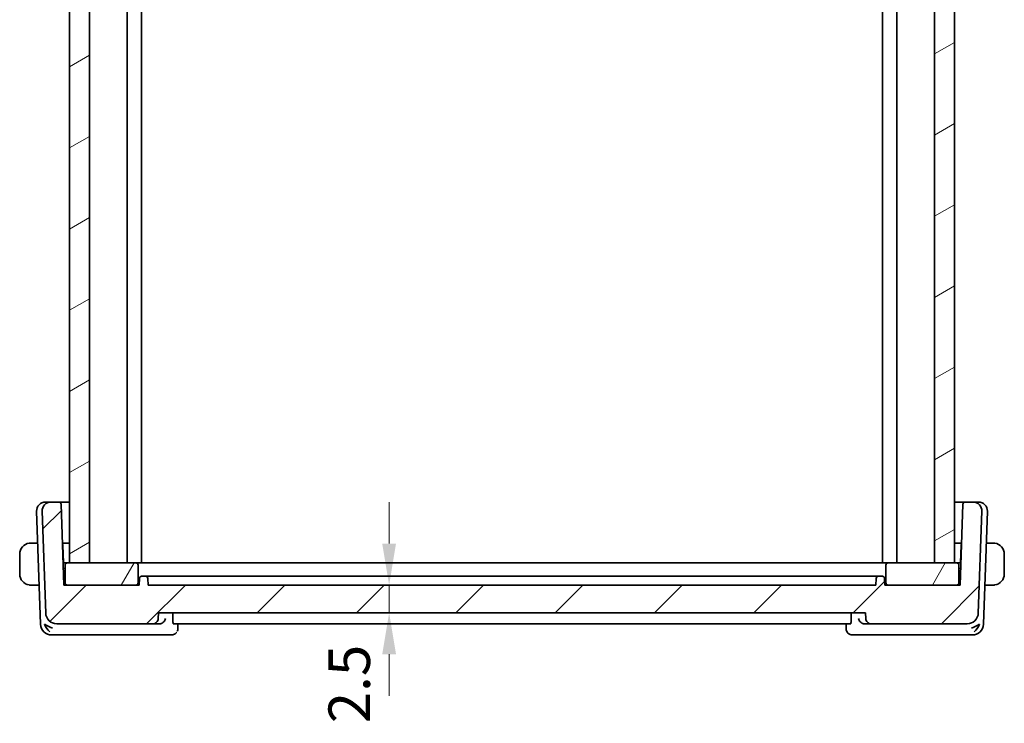
# Model space of a CAD drawing. Units: millimetres. Extents: x 22 to 2799, y 12 to 574.
# Drawn here: x 1124 to 1213, y 138 to 202 of the extents above; entities that cross this region are included whole.
import ezdxf

# ---------------------------------------------------------------- set-up
doc = ezdxf.new("R2010")
doc.units = ezdxf.units.MM
doc.header["$LTSCALE"] = 1.5
doc.layers.get('Defpoints').update_dxf_attribs({"lineweight": 25})
doc.layers.add('Dimension (ISO)', color=7, linetype='Continuous', lineweight=18)
doc.layers.add('Visible (ISO)', color=7, linetype='Continuous', lineweight=35)
doc.layers.add('Hatch (ISO)', color=1, linetype='Continuous', lineweight=18, true_color=0xff0000)
doc.styles.add('Note Text (TK)', font='MS PGothic.ttf')
doc.dimstyles.new('Default - Method 1b (TK)', dxfattribs={"dimscale": 1.5, "dimtxt": 2.5, "dimasz": 2.5, "dimexe": 1, "dimexo": 1.5, "dimgap": 1, "dimtad": 1, "dimtoh": 1, "dimrnd": 1e-08, "dimdsep": 46, "dimtxsty": 'Note Text (TK)', "dimcen": 0.09, "dimdle": 5, "dimclrd": 100, "dimclre": 100, "dimclrt": 7, "dimadec": 1, "dimazin": 1, "dimtfac": 1, "dimtmove": 0, "dimatfit": 3, "dimfxl": 0, "dimtolj": 1, "dimlwd": -1, "dimlwe": -1, "dimarcsym": 0})

# ---------------------------------------------------------------- blocks, each defined once
blk = doc.blocks.new('*D23')
at = {"layer": 'Defpoints', "color": 0, "transparency": 16777216}
for p in [(1135.428, 150.421), (1157.221, 150.421), (1136.362, 147.921)]:
    blk.add_point(p, dxfattribs=at)
at = {"layer": 'Dimension (ISO)', "color": 100, "transparency": 16777216}
for p, q in [((1157.221, 154.171), (1157.221, 157.921)), ((1137.678, 150.421), (1158.721, 150.421)), ((1157.221, 147.921), (1157.221, 150.421)), ((1138.612, 147.921), (1158.721, 147.921)), ((1157.221, 144.171), (1157.221, 140.421))]:
    blk.add_line(p, q, dxfattribs=at)
for points in [[(1156.596, 154.171), (1157.846, 154.171), (1157.221, 150.421)], [(1156.596, 144.171), (1157.846, 144.171), (1157.221, 147.921)]]:
    blk.add_solid(points, dxfattribs=at)
at = {"layer": 'Dimension (ISO)', "color": 7, "transparency": 16777216, "insert": (1153.615, 137.933), "char_height": 3.75, "attachment_point": 4, "rotation": 90, "style": 'Note Text (TK)'}
blk.add_mtext('\\A1;2.5', dxfattribs=at)

msp = doc.modelspace()

# ---------------------------------------------------------------- hatches: boundary and pattern name
at = {"layer": 'Hatch (ISO)'}
h = msp.add_hatch(dxfattribs=at)
h.set_pattern_fill('ANSI31', color=256, scale=50.8, angle=-14.999978, style=0)
h.set_pattern_definition([(30, (589.25, -4), (-3.175, 5.49926), [])])
h.paths.add_polyline_path([(1130.1276, 238.4207), (1128.3276, 238.4207), (1128.3276, 152.4207), (1130.1276, 152.4207)])
h.paths.add_polyline_path([(1208.3276, 152.4207), (1208.3276, 238.4207), (1206.5276, 238.4207), (1206.5276, 152.4207)])
h = msp.add_hatch(dxfattribs=at)
h.set_pattern_fill('ANSI31', color=256, scale=50.8, style=0)
h.set_pattern_definition([(45, (589.25, -4), (-4.49013, 4.49013), [])])
edge = h.paths.add_edge_path()
edge.add_ellipse((1209.4778, 147.9207), major_axis=(-0.7193, -0.6947), ratio=1, start_angle=46, end_angle=134)
edge.add_line((1210.4771, 147.8858), (1210.7987, 157.0928))
edge.add_ellipse((1209.9991, 157.1207), major_axis=(0.5755, 0.5557), ratio=1, start_angle=314, end_angle=406)
edge.add_line((1209.9991, 157.9207), (1209.2826, 157.9207))
edge.add_ellipse((1209.2826, 157.7207), major_axis=(-0.1439, -0.1389), ratio=1, start_angle=226, end_angle=314)
edge.add_line((1209.0827, 157.7277), (1208.8276, 150.4207))
edge.add_line((1208.8276, 150.4207), (1208.5276, 150.4207))
edge.add_line((1208.5276, 150.4207), (1202.3276, 150.4207))
edge.add_line((1202.3276, 150.4207), (1202.0276, 150.4207))
edge.add_line((1202.0276, 150.4207), (1202.0064, 151.0277))
edge.add_ellipse((1201.8065, 151.0207), major_axis=(0.1439, -0.1389), ratio=1, start_angle=46, end_angle=134)
edge.add_line((1201.8065, 151.2207), (1201.4486, 151.2207))
edge.add_ellipse((1201.4486, 151.0207), major_axis=(-0.1439, -0.1389), ratio=1, start_angle=226, end_angle=314)
edge.add_line((1201.2488, 151.0277), (1201.2276, 150.4207))
edge.add_line((1201.2276, 150.4207), (1135.4276, 150.4207))
edge.add_line((1135.4276, 150.4207), (1135.4064, 151.0277))
edge.add_ellipse((1135.2065, 151.0207), major_axis=(0.1439, -0.1389), ratio=1, start_angle=46, end_angle=134)
edge.add_line((1135.2065, 151.2207), (1134.8486, 151.2207))
edge.add_ellipse((1134.8486, 151.0207), major_axis=(-0.1439, -0.1389), ratio=1, start_angle=226, end_angle=314)
edge.add_line((1134.6488, 151.0277), (1134.6276, 150.4207))
edge.add_line((1134.6276, 150.4207), (1134.3276, 150.4207))
edge.add_line((1134.3276, 150.4207), (1128.1276, 150.4207))
edge.add_line((1128.1276, 150.4207), (1127.8276, 150.4207))
edge.add_line((1127.8276, 150.4207), (1127.5724, 157.7277))
edge.add_ellipse((1127.3725, 157.7207), major_axis=(0.1439, -0.1389), ratio=1, start_angle=46, end_angle=134)
edge.add_line((1127.3725, 157.9207), (1126.656, 157.9207))
edge.add_ellipse((1126.656, 157.1207), major_axis=(-0.5755, 0.5557), ratio=1, start_angle=314, end_angle=406)
edge.add_line((1125.8565, 157.0928), (1126.178, 147.8858))
edge.add_ellipse((1127.1774, 147.9207), major_axis=(0.7193, -0.6947), ratio=1, start_angle=226, end_angle=314)
edge.add_line((1127.1774, 146.9207), (1135.8447, 146.9207))
edge.add_spline(control_points=[(1135.8447, 146.9207), (1135.9064, 146.9207), (1135.9791, 146.9352), (1136.0931, 146.9824), (1136.1546, 147.0235), (1136.2419, 147.1108), (1136.2831, 147.1724), (1136.3281, 147.2811), (1136.3424, 147.3457), (1136.3444, 147.4033)], knot_values=[0.0740481, 0.0740481, 0.0740481, 0.0740481, 0.0925602, 0.0925602, 0.1110722, 0.1110722, 0.1295842, 0.1295842, 0.1463777, 0.1463777, 0.1463777, 0.1463777], degree=3, periodic=0)
edge.add_line((1136.3444, 147.4033), (1136.3625, 147.9207))
edge.add_line((1136.3625, 147.9207), (1200.2926, 147.9207))
edge.add_line((1200.2926, 147.9207), (1200.3107, 147.4033))
edge.add_spline(control_points=[(1200.3107, 147.4033), (1200.3127, 147.3457), (1200.3271, 147.2811), (1200.3721, 147.1724), (1200.4132, 147.1108), (1200.5005, 147.0235), (1200.5621, 146.9824), (1200.6761, 146.9352), (1200.7487, 146.9207), (1200.8104, 146.9207)], knot_values=[0.1498149, 0.1498149, 0.1498149, 0.1498149, 0.1666083, 0.1666083, 0.1851203, 0.1851203, 0.2036324, 0.2036324, 0.2221444, 0.2221444, 0.2221444, 0.2221444], degree=3, periodic=0)
edge.add_line((1200.8104, 146.9207), (1209.4778, 146.9207))
h = msp.add_hatch(dxfattribs=at)
h.set_pattern_fill('ANSI31', color=256, scale=50.8, angle=14.999978, style=0)
h.set_pattern_definition([(60, (589.25, -4), (-5.49926, 3.175), [])])
edge = h.paths.add_edge_path()
edge.add_ellipse((1128.1276, 152.2207), major_axis=(0, 0.2), ratio=1, start_angle=0, end_angle=90)
edge.add_line((1127.9276, 152.2207), (1127.9276, 150.6207))
edge.add_ellipse((1128.1276, 150.6207), major_axis=(-0.2, 0), ratio=1, start_angle=0, end_angle=90)
edge.add_line((1128.1276, 150.4207), (1134.3276, 150.4207))
edge.add_ellipse((1134.3276, 150.6207), major_axis=(0, -0.2), ratio=1, start_angle=0, end_angle=90)
edge.add_line((1134.5276, 150.6207), (1134.5276, 152.2207))
edge.add_ellipse((1134.3276, 152.2207), major_axis=(0.2, 0), ratio=1, start_angle=0, end_angle=90)
edge.add_line((1134.3276, 152.4207), (1130.1276, 152.4207))
edge.add_line((1130.1276, 152.4207), (1128.3276, 152.4207))
edge.add_line((1128.3276, 152.4207), (1128.1276, 152.4207))
edge = h.paths.add_edge_path()
edge.add_ellipse((1208.5276, 152.2207), major_axis=(0.2, 0), ratio=1, start_angle=0, end_angle=90)
edge.add_line((1208.5276, 152.4207), (1208.3276, 152.4207))
edge.add_line((1208.3276, 152.4207), (1206.5276, 152.4207))
edge.add_line((1206.5276, 152.4207), (1202.3276, 152.4207))
edge.add_ellipse((1202.3276, 152.2207), major_axis=(0, 0.2), ratio=1, start_angle=0, end_angle=90)
edge.add_line((1202.1276, 152.2207), (1202.1276, 150.6207))
edge.add_ellipse((1202.3276, 150.6207), major_axis=(-0.2, 0), ratio=1, start_angle=0, end_angle=90)
edge.add_line((1202.3276, 150.4207), (1208.5276, 150.4207))
edge.add_ellipse((1208.5276, 150.6207), major_axis=(0, -0.2), ratio=1, start_angle=0, end_angle=90)
edge.add_line((1208.7276, 150.6207), (1208.7276, 152.2207))

# ---------------------------------------------------------------- linework, layer by layer
at = {"layer": 'Visible (ISO)'}
for p, q in [((1128.3276, 238.4207), (1128.3276, 152.4207)), ((1130.1276, 152.4207), (1130.1276, 238.4207)), ((1133.5276, 238.4207), (1133.5276, 152.4207)), ((1133.5276, 238.4207), (1133.5276, 152.4207)), ((1134.8276, 238.4207), (1134.8276, 152.4207)), ((1201.8276, 238.4207), (1201.8276, 152.4207)), ((1203.1276, 238.4207), (1203.1276, 152.4207)), ((1206.5276, 238.4207), (1206.5276, 152.4207)), ((1208.3276, 152.4207), (1208.3276, 238.4207)), ((1126.156, 157.9207), (1126.2145, 157.9207)), ((1126.656, 157.9207), (1126.2145, 157.9207)), ((1127.3725, 157.9207), (1126.656, 157.9207)), ((1128.3276, 157.9207), (1127.3725, 157.9207)), ((1127.8276, 150.4207), (1127.5724, 157.7277)), ((1209.2826, 157.9207), (1208.3276, 157.9207)), ((1209.0827, 157.7277), (1208.8276, 150.4207)), ((1209.9991, 157.9207), (1209.2826, 157.9207)), ((1210.4406, 157.9207), (1209.9992, 157.9207)), ((1210.4406, 157.9207), (1210.4992, 157.9207)), ((1125.3565, 157.0928), (1125.7129, 146.8858)), ((1125.8565, 157.0928), (1126.178, 147.8858)), ((1210.4771, 147.8858), (1210.7987, 157.0928)), ((1210.9422, 146.8858), (1211.2987, 157.0928)), ((1125.4568, 154.2207), (1125.082, 154.2207)), ((1127.6949, 154.2207), (1128.3276, 154.2207)), ((1127.7776, 152.4207), (1127.7215, 154.0277)), ((1208.3276, 154.2207), (1208.9603, 154.2207)), ((1208.9337, 154.0277), (1208.8776, 152.4207)), ((1211.5732, 154.2207), (1211.1984, 154.2207)), ((1123.8276, 153.2207), (1123.8276, 151.4207)), ((1212.8276, 151.4207), (1212.8276, 153.2207)), ((1128.1276, 152.4207), (1127.7776, 152.4207)), ((1127.9276, 152.2207), (1127.9276, 150.6207)), ((1134.3276, 152.4207), (1128.1276, 152.4207)), ((1128.3276, 152.4207), (1130.1276, 152.4207)), ((1134.4609, 152.4207), (1134.3276, 152.4207)), ((1134.4609, 152.4207), (1135.5164, 152.4207)), ((1134.5276, 150.6207), (1134.5276, 152.2207)), ((1135.9151, 152.4207), (1135.5164, 152.4207)), ((1200.7401, 152.4207), (1135.9151, 152.4207)), ((1201.1387, 152.4207), (1200.7401, 152.4207)), ((1201.1387, 152.4207), (1202.1942, 152.4207)), ((1202.1276, 152.2207), (1202.1276, 150.6207)), ((1202.3276, 152.4207), (1202.1942, 152.4207)), ((1208.5276, 152.4207), (1202.3276, 152.4207)), ((1206.5276, 152.4207), (1208.3276, 152.4207)), ((1208.8776, 152.4207), (1208.5276, 152.4207)), ((1208.7276, 150.6207), (1208.7276, 152.2207)), ((1127.9276, 151.9207), (1127.7752, 151.9207)), ((1208.88, 151.9207), (1208.7276, 151.9207)), ((1125.082, 150.4207), (1125.5895, 150.4207)), ((1134.6276, 150.4207), (1127.8276, 150.4207)), ((1128.1276, 150.4207), (1134.3276, 150.4207)), ((1134.6488, 151.0277), (1134.6276, 150.4207)), ((1135.2065, 151.2207), (1134.8486, 151.2207)), ((1135.3136, 151.2207), (1135.2065, 151.2207)), ((1135.3136, 151.2207), (1136.2627, 151.2207)), ((1135.4276, 150.4207), (1135.4064, 151.0277)), ((1201.2276, 150.4207), (1135.4276, 150.4207)), ((1200.0068, 151.2207), (1136.6484, 151.2207)), ((1200.3924, 151.2207), (1201.3415, 151.2207)), ((1201.2488, 151.0277), (1201.2276, 150.4207)), ((1201.4486, 151.2207), (1201.3415, 151.2207)), ((1201.8065, 151.2207), (1201.4486, 151.2207)), ((1202.0276, 150.4207), (1202.0064, 151.0277)), ((1208.8276, 150.4207), (1202.0276, 150.4207)), ((1202.3276, 150.4207), (1208.5276, 150.4207)), ((1211.0657, 150.4207), (1211.5732, 150.4207)), ((1136.3444, 147.4033), (1136.3625, 147.9207)), ((1136.3625, 147.9207), (1200.2926, 147.9207)), ((1137.6685, 147.4033), (1137.6841, 147.9207)), ((1198.9866, 147.4033), (1198.9711, 147.9207)), ((1200.2926, 147.9207), (1200.3107, 147.4033)), ((1127.1774, 146.9207), (1135.8447, 146.9207)), ((1135.8447, 146.9207), (1136.4615, 146.9207)), ((1137.7286, 146.9207), (1198.9266, 146.9207)), ((1138.137, 146.9207), (1138.1185, 146.4463)), ((1198.5367, 146.4463), (1198.5182, 146.9207)), ((1200.1936, 146.9207), (1200.8104, 146.9207)), ((1200.8104, 146.9207), (1209.4778, 146.9207)), ((1126.7123, 145.9207), (1127.2681, 145.9207)), ((1127.2681, 145.9207), (1136.4809, 145.9207)), ((1136.4809, 145.9207), (1137.587, 145.9207)), ((1199.0682, 145.9207), (1200.1742, 145.9207)), ((1200.1742, 145.9207), (1209.387, 145.9207)), ((1209.387, 145.9207), (1209.9428, 145.9207))]:
    msp.add_line(p, q, dxfattribs=at)
for centre, radius, start, end in [((1126.156, 157.1207), 0.8, 90, 182), ((1126.656, 157.1207), 0.8, 90, 182), ((1127.3725, 157.7207), 0.2, 2, 90), ((1209.2826, 157.7207), 0.2, 90, 178), ((1209.9991, 157.1207), 0.8, 358, 90), ((1210.4992, 157.1207), 0.8, 358, 90), ((1127.5216, 154.0207), 0.2, 2, 27.733482), ((1209.1336, 154.0207), 0.2, 152.27425, 178), ((1128.1276, 152.2207), 0.2, 90, 180), ((1134.3276, 152.2207), 0.2, 0, 90), ((1202.3276, 152.2207), 0.2, 90, 180), ((1208.5276, 152.2207), 0.2, 0, 90), ((1128.1276, 150.6207), 0.2, 180, 270), ((1134.3276, 150.6207), 0.2, 270, 0), ((1134.8486, 151.0207), 0.2, 90, 178), ((1135.2065, 151.0207), 0.2, 2, 90), ((1201.4486, 151.0207), 0.2, 90, 178), ((1201.8065, 151.0207), 0.2, 2, 90), ((1202.3276, 150.6207), 0.2, 180, 270), ((1208.5276, 150.6207), 0.2, 270, 0), ((1127.1774, 147.9207), 1, 182, 270), ((1209.4778, 147.9207), 1, 270, 358), ((1126.7123, 146.9207), 1, 182, 270), ((1209.9428, 146.9207), 1, 270, 358)]:
    msp.add_arc(centre, radius, start, end, dxfattribs=at)
for centre, major_axis, ratio, start_param, end_param in [((1124.8276, 153.2207), (0, -1), 0.9999997, 3.2748552, 4.712389), ((1211.8276, 153.2207), (1, 0), 0.9999997, 0, 1.4375338), ((1127.5844, 152.2207), (-0.1931, -0.2), 0.00001, 3.1402247, 3.589487), ((1209.0707, 152.2207), (-0.1931, 0.2), 0.00001, 0.0017932, 0.450623), ((1124.8276, 151.4207), (0, -1), 0.9999997, 4.712389, 6.1499228), ((1211.8276, 151.4207), (1, 0), 0.9999997, 4.8456515, 6.2831853), ((1126.7853, 146.9207), (-0.9967, 0.3818), 0.3363344, 0.9190584, 1.703952), ((1126.7853, 146.9207), (0.5717, -0.9407), 0.5936202, 4.4010474, 5.185941), ((1136.4598, 147.419), (-0.4891, 0.1129), 0.9922617, 1.7994478, 1.8706175), ((1200.1954, 147.419), (-0.4891, -0.1129), 0.9922616, 1.2709812, 1.3421509), ((1209.8699, 146.9207), (-0.9967, -0.3818), 0.3363341, 1.43764, 2.2225335), ((1209.8699, 146.9207), (-0.5717, -0.9407), 0.5936197, 1.097244, 1.8821375), ((1137.6103, 146.4368), (0.4031, -0.2959), 0.9537994, 6.2794736, 6.3065642), ((1199.0448, 146.4368), (-0.4031, -0.2959), 0.9537995, 0.0029036, 0.0037119)]:
    msp.add_ellipse(centre, major_axis=major_axis, ratio=ratio, start_param=start_param, end_param=end_param, dxfattribs=at)
for points, knots in [([(1124.8276, 154.2207), (1124.8263, 154.2207), (1124.8241, 154.2207), (1124.8212, 154.2207), (1124.8151, 154.2207), (1124.806, 154.2206), (1124.7953, 154.2202), (1124.7874, 154.22), (1124.7785, 154.2196), (1124.7696, 154.219), (1124.7611, 154.2186), (1124.7525, 154.2179), (1124.7443, 154.2173), (1124.7353, 154.2165), (1124.7268, 154.2157), (1124.7194, 154.2149), (1124.7072, 154.2135), (1124.698, 154.2123), (1124.6947, 154.2119)], [0.00000014, 0.00000014, 0.00000014, 0.00000014, 0.09424462, 0.09424462, 0.09424462, 0.29608497, 0.29608497, 0.29608497, 0.44613462, 0.44613462, 0.44613462, 0.58843853, 0.58843853, 0.58843853, 0.74422937, 0.74422937, 0.74422937, 1, 1, 1, 1]), ([(1124.8756, 154.2207), (1124.8653, 154.2207), (1124.8559, 154.2207), (1124.8481, 154.2207), (1124.8389, 154.2207), (1124.8318, 154.2208), (1124.8276, 154.2207)], [0.74172688, 0.74172688, 0.74172688, 0.74172688, 0.86054632, 0.86054632, 0.86054632, 1, 1, 1, 1]), ([(1125.082, 154.2207), (1125.0751, 154.2207), (1125.0622, 154.2207), (1125.0458, 154.2207), (1125.0352, 154.2207), (1125.0231, 154.2207), (1125.0102, 154.2207), (1124.999, 154.2207), (1124.9872, 154.2207), (1124.9752, 154.2207), (1124.9638, 154.2207), (1124.9524, 154.2207), (1124.9412, 154.2207), (1124.9298, 154.2207), (1124.9187, 154.2207), (1124.9081, 154.2207), (1124.8966, 154.2207), (1124.8856, 154.2207), (1124.8756, 154.2207)], [0, 0, 0, 0, 0.19035453, 0.19035453, 0.19035453, 0.31386322, 0.31386322, 0.31386322, 0.42140608, 0.42140608, 0.42140608, 0.52396797, 0.52396797, 0.52396797, 0.62813475, 0.62813475, 0.62813475, 0.74172688, 0.74172688, 0.74172688, 0.74172688]), ([(1211.7795, 154.2207), (1211.7677, 154.2207), (1211.7544, 154.2207), (1211.7405, 154.2207), (1211.7277, 154.2207), (1211.7142, 154.2207), (1211.7005, 154.2207), (1211.6866, 154.2207), (1211.6725, 154.2207), (1211.659, 154.2207), (1211.6438, 154.2207), (1211.6293, 154.2207), (1211.6165, 154.2207), (1211.5968, 154.2207), (1211.5811, 154.2207), (1211.5732, 154.2207)], [0.25827312, 0.25827312, 0.25827312, 0.25827312, 0.39314391, 0.39314391, 0.39314391, 0.51690147, 0.51690147, 0.51690147, 0.64201572, 0.64201572, 0.64201572, 0.78266988, 0.78266988, 0.78266988, 1, 1, 1, 1]), ([(1211.8276, 154.2207), (1211.8252, 154.2207), (1211.822, 154.2207), (1211.818, 154.2207), (1211.8087, 154.2207), (1211.7952, 154.2207), (1211.7795, 154.2207)], [0.00000016, 0.00000016, 0.00000016, 0.00000016, 0.07789573, 0.07789573, 0.07789573, 0.25827312, 0.25827312, 0.25827312, 0.25827312]), ([(1211.9604, 154.2119), (1211.9563, 154.2124), (1211.9429, 154.2142), (1211.9259, 154.2159), (1211.915, 154.217), (1211.9029, 154.218), (1211.8907, 154.2187), (1211.878, 154.2195), (1211.8654, 154.2201), (1211.8547, 154.2204), (1211.8415, 154.2207), (1211.8312, 154.2207), (1211.8276, 154.2207)], [0, 0, 0, 0, 0.3215828, 0.3215828, 0.3215828, 0.5255123, 0.5255123, 0.5255123, 0.7373622, 0.7373622, 0.7373622, 1, 1, 1, 1]), ([(1124.6947, 150.4296), (1124.6988, 150.429), (1124.7123, 150.4273), (1124.7293, 150.4256), (1124.7401, 150.4245), (1124.7523, 150.4235), (1124.7645, 150.4227), (1124.7771, 150.4219), (1124.7898, 150.4214), (1124.8004, 150.4211), (1124.8137, 150.4208), (1124.8239, 150.4208), (1124.8276, 150.4208)], [0, 0, 0, 0, 0.3215828, 0.3215828, 0.3215828, 0.5255123, 0.5255123, 0.5255123, 0.7373622, 0.7373622, 0.7373622, 1, 1, 1, 1]), ([(1124.8276, 150.4208), (1124.83, 150.4207), (1124.8332, 150.4207), (1124.8372, 150.4207), (1124.8464, 150.4207), (1124.8599, 150.4207), (1124.8756, 150.4207)], [0.00000016, 0.00000016, 0.00000016, 0.00000016, 0.07789573, 0.07789573, 0.07789573, 0.25827312, 0.25827312, 0.25827312, 0.25827312]), ([(1124.8756, 150.4207), (1124.8875, 150.4207), (1124.9007, 150.4207), (1124.9147, 150.4207), (1124.9275, 150.4207), (1124.941, 150.4207), (1124.9547, 150.4207), (1124.9685, 150.4207), (1124.9826, 150.4207), (1124.9962, 150.4207), (1125.0114, 150.4207), (1125.0259, 150.4207), (1125.0386, 150.4207), (1125.0584, 150.4207), (1125.0741, 150.4207), (1125.082, 150.4207)], [0.25827312, 0.25827312, 0.25827312, 0.25827312, 0.39314391, 0.39314391, 0.39314391, 0.51690147, 0.51690147, 0.51690147, 0.64201572, 0.64201572, 0.64201572, 0.78266988, 0.78266988, 0.78266988, 1, 1, 1, 1]), ([(1136.6484, 151.2207), (1136.549, 151.2207), (1136.3761, 151.2207), (1136.2823, 151.2207), (1136.2627, 151.2207)], [-0.05214697, -0.05214697, -0.05214697, -0.05214697, -0.022348702, 0, 0, 0, 0]), ([(1200.3924, 151.2207), (1200.3728, 151.2207), (1200.279, 151.2207), (1200.1061, 151.2207), (1200.0068, 151.2207)], [-0.052146971, -0.052146971, -0.052146971, -0.052146971, -0.029798269, 0, 0, 0, 0]), ([(1211.5732, 150.4207), (1211.5801, 150.4207), (1211.593, 150.4207), (1211.6094, 150.4207), (1211.62, 150.4207), (1211.632, 150.4207), (1211.6449, 150.4207), (1211.6561, 150.4207), (1211.668, 150.4207), (1211.6799, 150.4207), (1211.6913, 150.4207), (1211.7028, 150.4207), (1211.714, 150.4207), (1211.7254, 150.4207), (1211.7364, 150.4207), (1211.747, 150.4207), (1211.7586, 150.4207), (1211.7695, 150.4207), (1211.7795, 150.4207)], [0, 0, 0, 0, 0.19035453, 0.19035453, 0.19035453, 0.31386322, 0.31386322, 0.31386322, 0.42140608, 0.42140608, 0.42140608, 0.52396797, 0.52396797, 0.52396797, 0.62813475, 0.62813475, 0.62813475, 0.74172688, 0.74172688, 0.74172688, 0.74172688]), ([(1211.7795, 150.4207), (1211.7899, 150.4207), (1211.7993, 150.4207), (1211.8071, 150.4207), (1211.8163, 150.4207), (1211.8233, 150.4207), (1211.8276, 150.4207)], [0.74172688, 0.74172688, 0.74172688, 0.74172688, 0.86054632, 0.86054632, 0.86054632, 1, 1, 1, 1]), ([(1211.8276, 150.4207), (1211.8289, 150.4207), (1211.8311, 150.4207), (1211.8339, 150.4207), (1211.84, 150.4208), (1211.8492, 150.4209), (1211.8599, 150.4212), (1211.8678, 150.4215), (1211.8766, 150.4219), (1211.8856, 150.4224), (1211.8941, 150.4229), (1211.9027, 150.4235), (1211.9109, 150.4242), (1211.9198, 150.425), (1211.9284, 150.4258), (1211.9358, 150.4266), (1211.948, 150.4279), (1211.9572, 150.4292), (1211.9604, 150.4296)], [0.00000014, 0.00000014, 0.00000014, 0.00000014, 0.09424462, 0.09424462, 0.09424462, 0.29608497, 0.29608497, 0.29608497, 0.44613462, 0.44613462, 0.44613462, 0.58843853, 0.58843853, 0.58843853, 0.74422937, 0.74422937, 0.74422937, 1, 1, 1, 1]), ([(1135.8447, 146.9207), (1135.9064, 146.9207), (1135.9791, 146.9352), (1136.0931, 146.9824), (1136.1546, 147.0235), (1136.2419, 147.1108), (1136.2831, 147.1724), (1136.3281, 147.2811), (1136.3424, 147.3457), (1136.3444, 147.4033)], [0.07404813, 0.07404813, 0.07404813, 0.07404813, 0.092560162, 0.092560162, 0.111072194, 0.111072194, 0.129584227, 0.129584227, 0.146377661, 0.146377661, 0.146377661, 0.146377661]), ([(1137.0091, 147.4033), (1137.009, 147.4024), (1137.0089, 147.4016), (1137.0011, 147.3464), (1136.9846, 147.2925), (1136.9352, 147.1908), (1136.902, 147.1419), (1136.8067, 147.0412), (1136.7492, 147.0029), (1136.6685, 146.9626), (1136.6359, 146.9498), (1136.5678, 146.9308), (1136.5328, 146.9245), (1136.4972, 146.922)], [-0.00035192, -0.00035192, -0.00035192, -0.00035192, 0, 0, 0.02242191, 0.02242191, 0.04443149, 0.04443149, 0.07243152, 0.07243152, 0.08941761, 0.08941761, 0.10614948, 0.10614948, 0.10614948, 0.10614948]), ([(1137.7286, 146.9207), (1137.7189, 146.9207), (1137.7091, 146.9328), (1137.6919, 146.9828), (1137.6845, 147.0209), (1137.6739, 147.1094), (1137.67, 147.1653), (1137.6666, 147.2835), (1137.6668, 147.3448), (1137.6685, 147.4033)], [0.227851531, 0.227851531, 0.227851531, 0.227851531, 0.246566803, 0.246566803, 0.265555033, 0.265555033, 0.284417376, 0.284417376, 0.301803459, 0.301803459, 0.301803459, 0.301803459]), ([(1198.9866, 147.4033), (1198.9884, 147.3448), (1198.9886, 147.2835), (1198.9852, 147.1653), (1198.9812, 147.1094), (1198.9707, 147.0209), (1198.9633, 146.9828), (1198.9461, 146.9328), (1198.9363, 146.9207), (1198.9266, 146.9207)], [-0.301803459, -0.301803459, -0.301803459, -0.301803459, -0.284417376, -0.284417376, -0.265555033, -0.265555033, -0.246566803, -0.246566803, -0.227851531, -0.227851531, -0.227851531, -0.227851531]), ([(1200.158, 146.922), (1200.1223, 146.9245), (1200.0873, 146.9308), (1200.0193, 146.9498), (1199.9867, 146.9626), (1199.9059, 147.0029), (1199.8485, 147.0412), (1199.7531, 147.1419), (1199.7199, 147.1908), (1199.6705, 147.2925), (1199.654, 147.3464), (1199.6463, 147.4016), (1199.6461, 147.4024), (1199.646, 147.4033)], [0, 0, 0, 0, 0.010715163, 0.010715163, 0.021593132, 0.021593132, 0.039524473, 0.039524473, 0.053619507, 0.053619507, 0.067978595, 0.067978595, 0.068203964, 0.068203964, 0.068203964, 0.068203964]), ([(1200.3107, 147.4033), (1200.3127, 147.3457), (1200.3271, 147.2811), (1200.3721, 147.1724), (1200.4132, 147.1108), (1200.5005, 147.0235), (1200.5621, 146.9824), (1200.6761, 146.9352), (1200.7487, 146.9207), (1200.8104, 146.9207)], [0.149814857, 0.149814857, 0.149814857, 0.149814857, 0.166608291, 0.166608291, 0.185120324, 0.185120324, 0.203632356, 0.203632356, 0.222144389, 0.222144389, 0.222144389, 0.222144389]), ([(1138.0122, 146.1396), (1137.9772, 146.0919), (1137.9322, 146.0472), (1137.8349, 145.9813), (1137.7838, 145.9571), (1137.6843, 145.928), (1137.6354, 145.9207), (1137.587, 145.9207)], [0, 0, 0, 0, 0.019529447, 0.019529447, 0.036380069, 0.036380069, 0.051192912, 0.051192912, 0.051192912, 0.051192912]), ([(1138.1187, 146.4464), (1138.1165, 146.3944), (1138.106, 146.3406), (1138.0838, 146.2789), (1138.0795, 146.2681), (1138.0748, 146.2574)], [0, 0, 0, 0, 0.016751159, 0.016751159, 0.020363066, 0.020363066, 0.020363066, 0.020363066]), ([(1198.6427, 146.1399), (1198.6075, 146.1878), (1198.5799, 146.2426), (1198.5468, 146.3473), (1198.5382, 146.3977), (1198.5365, 146.4466)], [0, 0, 0, 0, 0.018402192, 0.018402192, 0.033944269, 0.033944269, 0.033944269, 0.033944269]), ([(1199.0682, 145.9207), (1199.0137, 145.9207), (1198.9585, 145.9299), (1198.8542, 145.9645), (1198.8038, 145.9905), (1198.7141, 146.056), (1198.6746, 146.0965), (1198.6429, 146.1396)], [0, 0, 0, 0, 0.016667284, 0.016667284, 0.033583228, 0.033583228, 0.051203085, 0.051203085, 0.051203085, 0.051203085])]:
    msp.add_open_spline(points, degree=3, knots=knots, dxfattribs=at)

# ---------------------------------------------------------------- dimensions: what is measured, and where the dimension line sits
at = {"layer": 'Dimension (ISO)', "color": 100, "true_color": 0x00ff3f}
dim = msp.add_linear_dim(base=(1157.2209, 150.4207), p1=(1136.3625, 147.9207), p2=(1135.4276, 150.4207), angle=90, dimstyle='Default - Method 1b (TK)', override={"dimtoh": 0, "dimtmove": 2, "dimatfit": 1}, dxfattribs=at)
dim.commit()
dim.dimension.update_dxf_attribs({"geometry": '*D23', "text_midpoint": (1153.6152, 140.9375), "dimtype": 160})

doc.saveas('drawing.dxf')
